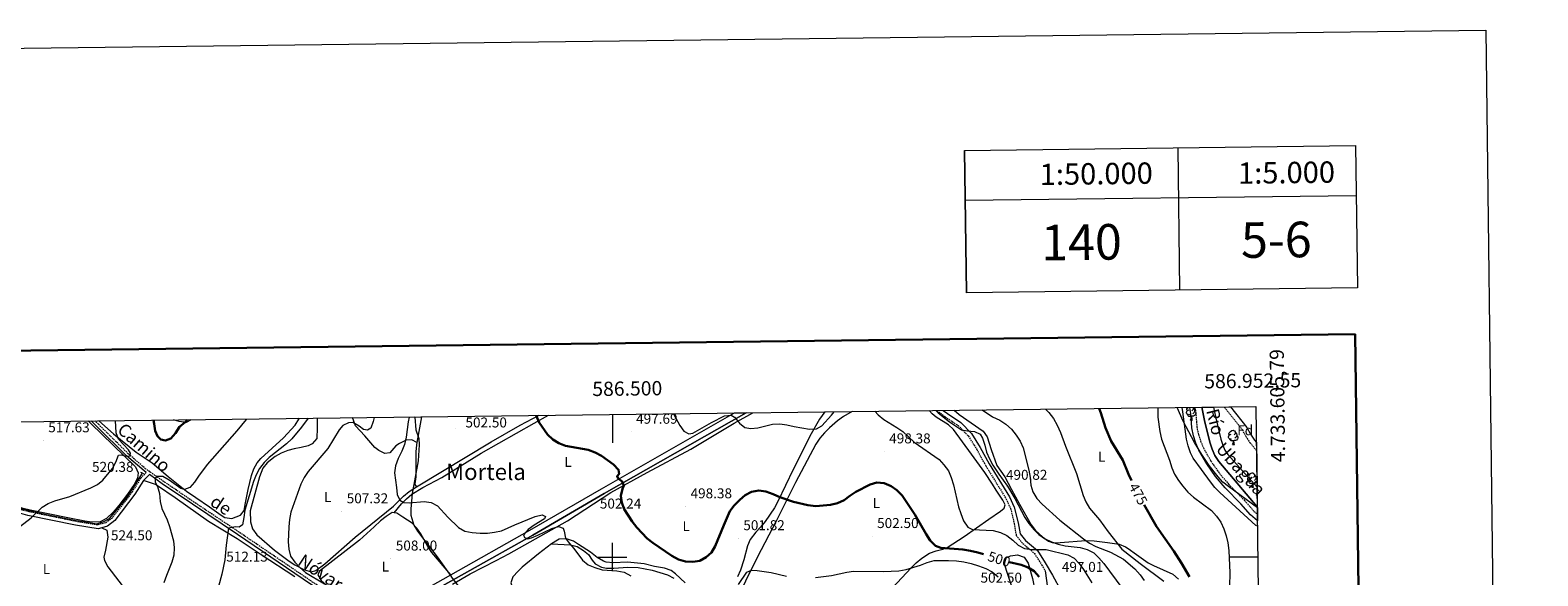
# Model space of a CAD drawing. Units: metres. Extents: x 582659 to 587151, y 4730846 to 4733870.
# Drawn here: x 586090 to 587151, y 4733487 to 4733870 of the extents above; entities that cross this region are included whole.
import ezdxf
from ezdxf.enums import TextEntityAlignment as Align

# ---------------------------------------------------------------- set-up
doc = ezdxf.new("R2010")
doc.units = ezdxf.units.M
doc.header["$MEASUREMENT"] = 0
doc.linetypes.add('TRAZOS', pattern=[0.75, 0.5, -0.25])
doc.linetypes.add('TRAZOSX2', pattern=[1.5, 1, -0.5])
for name, color, linetype, lineweight in [('Carátula', 7, 'Continuous', 5), ('Level 1', 19, 'Continuous', 0), ('Level 11', 142, 'Continuous', 13), ('Level 12', 142, 'Continuous', 13), ('Level 13', 5, 'Continuous', 0), ('Level 21', 19, 'Continuous', 0), ('Level 35', 92, 'Continuous', 0), ('Level 36', 19, 'Continuous', 40), ('Level 37', 92, 'Continuous', 0), ('Level 4', 36, 'Continuous', 30), ('Level 41', 19, 'Continuous', 0), ('Level 43', 142, 'Continuous', 0), ('Level 44', 19, 'Continuous', 0), ('Level 45', 19, 'Continuous', 0), ('Level 5', 36, 'Continuous', 0), ('Level 51', 142, 'Continuous', 0), ('Level 54', 13, 'Continuous', 0), ('Level 61', 19, 'Continuous', 0), ('Level 63', 7, 'Continuous', 0), ('Level 7', 1, 'Continuous', 0)]:
    doc.layers.add(name, color=color, linetype=linetype, lineweight=lineweight)
doc.styles.add('Arial', font='ARIAL.TTF', dxfattribs={"height": 0.2})

# ---------------------------------------------------------------- blocks, each defined once
blk = doc.blocks.new('5PATER')
at = {"layer": 'Carátula', "linetype": 'Continuous', "lineweight": 5}
h = blk.add_hatch(color=250, dxfattribs=at)
edge = h.paths.add_edge_path()
edge.add_ellipse((0, 0), major_axis=(-1.33, -1.34), ratio=0.999422, start_angle=0, end_angle=360)

msp = doc.modelspace()

# ---------------------------------------------------------------- linework, layer by layer
at = {"layer": 'Level 1', "color": 19, "linetype": 'Continuous', "lineweight": 0, "ltscale": 0.5}
msp.add_polyline3d([(586361.2, 4733598.5, 504.6), (586361.1, 4733598.2, 504.6), (586361.6, 4733589.3, 504.1), (586363.7, 4733583.4, 504.1), (586364.1, 4733578.9, 504), (586363.3, 4733567.6, 504.4), (586359.1, 4733544.7, 505.4), (586358.1, 4733534, 505.5), (586358.3, 4733529.5, 506), (586360.3, 4733522.3, 506.7), (586362.9, 4733518.2, 506.9), (586368, 4733511.5, 507), (586376.6, 4733500.1, 507.6), (586386.5, 4733486.3, 508.7), (586386.5, 4733486.2, 508.7), (586390.5, 4733481, 509.2), (586391.7, 4733479.5, 509.4), (586414.8, 4733450.8, 509.9), (586443.9, 4733411.9, 512.1), (586449.7, 4733409.1, 511.9), (586449.9, 4733409, 511.9)], dxfattribs=at)
at = {"layer": 'Level 11', "color": 142, "linetype": 'Continuous', "lineweight": 13}
for points in [[(586914.5, 4733605.3, 464.8), (586916.3, 4733595.9, 464.1), (586920, 4733580.7, 463.9), (586921.6, 4733575.8, 463.9), (586923.6, 4733571.3, 463.9), (586926.3, 4733567.2, 463.9), (586953.4, 4733535.4, 463.9)], [(586922.7, 4733605.4, 464.7), (586924.2, 4733597.7, 464.1), (586927.8, 4733582.9, 463.9), (586929.1, 4733578.7, 463.9), (586930.7, 4733575.2, 463.9), (586932.8, 4733572, 463.9), (586953.3, 4733549.1, 463.9)]]:
    msp.add_polyline3d(points, dxfattribs=at)
at = {"layer": 'Level 12', "color": 142, "linetype": 'Continuous', "lineweight": 0}
for points in [[(586953.6, 4733525.4, 465.5), (586948.7, 4733529.6, 465.5), (586941.9, 4733537.4, 465.5), (586930.8, 4733548.7, 465.5), (586924.1, 4733556.6, 465.5), (586917.9, 4733565.5, 465.5), (586912.4, 4733575.1, 465.5), (586910.3, 4733580.1, 465.5), (586908.6, 4733585.2, 465.5), (586907.5, 4733590.9, 465.5), (586906.8, 4733601, 465.5), (586906, 4733605.2, 465.5)], [(586934.6, 4733605.6, 465.5), (586946.1, 4733591.1, 465.5), (586948.7, 4733586.4, 465.5), (586951.4, 4733582.2, 465.5), (586952.9, 4733580.4, 465.5)]]:
    msp.add_polyline3d(points, dxfattribs=at)
at = {"layer": 'Level 13', "color": 5, "linetype": 'Continuous', "lineweight": 0, "ltscale": 0.5}
msp.add_polyline3d([(585927.9, 4733593.1, 511.3), (585965.5, 4733579.8, 515), (585996.4, 4733567.5, 515.1), (586025.8, 4733556.8, 516.4), (586051.1, 4733546.7, 517.7), (586068.9, 4733539.2, 518.7), (586077.2, 4733536, 519.1), (586086.2, 4733533.3, 519.5), (586103.2, 4733529.7, 520.6), (586122.8, 4733525.7, 521.9), (586137.4, 4733523.4, 522.6), (586141.8, 4733524.8, 522.6), (586146.3, 4733527.2, 522.2), (586158.5, 4733541.6, 520.2), (586169.4, 4733559, 520.3)], dxfattribs=at)
at = {"layer": 'Level 21', "color": 19, "linetype": 'Continuous', "lineweight": 0}
for points in [[(586172.1, 4733559.4, 520.4), (586170.6, 4733560.5, 520.4), (586158.2, 4733571.2, 520.4), (586137.2, 4733592, 519.1), (586133.4, 4733595.7, 518.9)], [(586732.6, 4733603.1, 489.4), (586735.7, 4733600.8, 489.4), (586744.9, 4733594.5, 490.1), (586752.4, 4733586.8, 490.8), (586758.6, 4733577, 490.8), (586764.9, 4733565.5, 490.1), (586779.2, 4733542.4, 490.1), (586782.5, 4733535, 490.8), (586785.2, 4733524, 491.5), (586786.6, 4733516.4, 492.9), (586790.5, 4733511.6, 492.9), (586798.9, 4733504.5, 495.6), (586804.2, 4733496, 497.7), (586809.4, 4733487.2, 497.7), (586815.4, 4733476.4, 498.4)], [(586170.2, 4733553.8, 521.1), (586164.2, 4733544.1, 521.1), (586150, 4733525.6, 522.5), (586144.8, 4733521.6, 522.5), (586140.8, 4733520.6, 522.9)], [(586331.4, 4733453.5, 512.2), (586325.9, 4733455.9, 512.2), (586312.5, 4733464.6, 511.5), (586288.4, 4733480.5, 510.8), (586236.3, 4733515.9, 514.2), (586204.6, 4733537.1, 517.7), (586183.4, 4733551.5, 519.7), (586174.3, 4733557.9, 520.4), (586170.2, 4733553.8, 521.1)], [(586140.8, 4733520.6, 522.9), (586138.2, 4733519.9, 523.2), (586122.3, 4733522.4, 521.8), (586088.9, 4733529.3, 519.7), (586075.7, 4733532.9, 519.1)], [(586804.3, 4733490.4, 498.6), (586806.5, 4733473.1, 498.6), (586807.1, 4733460.4, 497.9), (586807.3, 4733444.6, 499.2)]]:
    msp.add_polyline3d(points, dxfattribs=at)
at = {"layer": 'Level 21', "color": 19, "linetype": 'TRAZOSX2', "lineweight": 0}
for points in [[(586333, 4733454.8, 512.2), (586326.8, 4733457.6, 512.2), (586313.5, 4733466.2, 511.5), (586289.5, 4733482.1, 510.8), (586237.4, 4733517.5, 514.2), (586205.7, 4733538.6, 517.7), (586184.4, 4733553.1, 519.7), (586171.7, 4733562, 520.4), (586159.5, 4733572.6, 520.4), (586138.5, 4733593.3, 519.1), (586136.1, 4733595.7, 519)], [(586728.1, 4733603, 489.4), (586734, 4733598.5, 489.4), (586743.1, 4733592.4, 490.1), (586750.2, 4733585.1, 490.8), (586756.2, 4733575.6, 490.8), (586762.5, 4733564.1, 490.1), (586776.7, 4733541.1, 490.1), (586779.9, 4733534.1, 490.8), (586782.5, 4733523.4, 491.5), (586783.9, 4733515.2, 492.9), (586788.5, 4733509.6, 492.9), (586796.7, 4733502.6, 495.6), (586801.8, 4733494.5, 497.7), (586804.3, 4733490.4, 498.6)], [(586172.1, 4733559.4, 520.4), (586168.2, 4733555.5, 521.1), (586162.1, 4733545.6, 521.1), (586148.1, 4733527.4, 522.5), (586143.6, 4733524, 522.5), (586138, 4733522.6, 523.2), (586122.8, 4733525, 521.8), (586089.5, 4733531.8, 519.7), (586075.7, 4733535.6, 519), (586056.2, 4733543.1, 517.7), (586027.1, 4733554.4, 516.3), (585993, 4733567.1, 515.6), (585973.8, 4733573.7, 514.9)]]:
    msp.add_polyline3d(points, dxfattribs=at)
at = {"layer": 'Level 21', "color": 19, "linetype": 'Continuous', "lineweight": 13}
for points in [[(586252, 4733289.6, 520.2), (586267, 4733323.3, 519.7), (586277.2, 4733346.1, 518.6), (586294.1, 4733383.6, 515.6), (586310.3, 4733419, 513.7), (586314.9, 4733427.3, 513.3), (586317.7, 4733431.5, 513.1), (586322.1, 4733437.5, 512.8), (586328.5, 4733445.1, 512.4), (586333, 4733449.7, 512.1), (586340.7, 4733456.1, 512.2), (586355.4, 4733465.6, 510.9), (586443.9, 4733515.4, 504.9), (586494.2, 4733544.6, 501.8), (586593.9, 4733601.4, 494.8)], [(586386.4, 4733487.6, 508.7), (586441.9, 4733518.9, 504.9), (586492.2, 4733548, 501.8), (586585.8, 4733601.3, 495.2)], [(586334.1, 4733455.7, 512.1), (586338.3, 4733459.3, 512.2), (586353.4, 4733469, 510.9), (586386.4, 4733487.6, 508.7)]]:
    msp.add_polyline3d(points, dxfattribs=at)
at = {"layer": 'Level 21', "color": 1, "linetype": 'TRAZOS', "lineweight": 0}
msp.add_polyline3d([(586168.1, 4733559.7, 520.3), (586170.2, 4733558.6, 520.3)], dxfattribs=at)
at = {"layer": 'Level 35', "color": 92, "linetype": 'Continuous', "lineweight": 0, "ltscale": 0.5}
msp.add_polyline3d([(586953.5, 4733534.6, 484.2), (586933.2, 4733549.5, 484.2), (586929.3, 4733552.7, 484.2), (586925.9, 4733556.3, 484.2), (586919.7, 4733564.3, 484.2), (586914.4, 4733572.1, 484.2), (586909.2, 4733580.6, 484.2), (586901.2, 4733595.6, 484.2), (586897.1, 4733605.1, 484.2)], dxfattribs=at)
at = {"layer": 'Level 36', "color": 92, "linetype": 'Continuous', "lineweight": 0}
for points in [[(586953.6, 4733521.7, 468.3), (586952.4, 4733522.2, 468.8), (586927.2, 4733545.3, 468.8), (586923.7, 4733548.9, 468.8), (586920.5, 4733552.8, 468.8), (586914.1, 4733561.5, 468.8), (586908.3, 4733569.6, 469.4), (586906.4, 4733573.3, 469.5), (586904.8, 4733578.1, 469.3), (586903.7, 4733582.9, 469), (586901.1, 4733602, 468.8), (586900.5, 4733605.1, 468.8)], [(586905.2, 4733603.2, 0), (586904.7, 4733603, 0), (586904.2, 4733603, 0), (586903.9, 4733603.4, 0), (586903.9, 4733603.8, 0), (586904, 4733604.3, 0), (586904.5, 4733604.9, 0), (586904.8, 4733605.2, 0)], [(586908.3, 4733605.2, 0), (586908.4, 4733604.6, 0), (586908.3, 4733603.8, 0), (586907.9, 4733603.2, 0), (586907.5, 4733602.8, 0)], [(586908.4, 4733604.6, 0), (586908.9, 4733604.3, 0), (586909.2, 4733603.7, 0), (586909.4, 4733603.3, 0), (586909.4, 4733602.8, 0), (586909.4, 4733602.3, 0), (586909, 4733601.6, 0), (586908.6, 4733601.2, 0), (586908.1, 4733600.7, 0)], [(586131.2, 4733595.7, 518.1), (586133.1, 4733593.8, 518.2), (586164.5, 4733563.3, 520.7), (586166.5, 4733559.1, 520.7), (586166, 4733555.4, 520.7), (586163.6, 4733551.1, 521.1), (586158.9, 4733544.3, 521.5), (586152.8, 4733536.3, 521.4), (586148.8, 4733531.6, 521.8), (586144.2, 4733527.1, 522.1), (586139.8, 4733524.7, 522.1), (586133.9, 4733524.6, 522.1), (586128.9, 4733525.2, 522.1), (586117, 4733527.5, 521.9), (586090.4, 4733532.9, 520), (586085.5, 4733534.1, 519.7), (586076, 4733537.1, 518.9), (586068.9, 4733540.1, 518.3), (586051.4, 4733548.1, 517.3), (585993.3, 4733571.3, 515.9), (585978.8, 4733576, 515.9), (585974.3, 4733578.1, 515.6), (585968.4, 4733582.4, 514.5)], [(586138.7, 4733595.8, 519), (586149.1, 4733586.6, 519.6), (586165.1, 4733573.7, 522), (586173.5, 4733568.1, 522.8), (586176.2, 4733566.2, 522.7), (586187.5, 4733556.5, 520.8), (586200.4, 4733546.4, 518.9), (586206.9, 4733541.9, 518.2), (586216.7, 4733535.2, 517.9), (586224.8, 4733529.5, 516.7), (586227.4, 4733527.7, 516.5), (586232.4, 4733527.2, 516.5), (586238.3, 4733529.4, 516.5), (586240.9, 4733532.6, 516.5), (586242, 4733538, 517.2), (586243.9, 4733547.5, 516.5), (586246.2, 4733557.2, 517), (586247.7, 4733561.9, 517.2), (586250.1, 4733566.3, 517.2), (586252.7, 4733569.3, 517.2), (586268.7, 4733583.8, 516.3), (586276.8, 4733592.6, 515.8), (586279.5, 4733596.8, 516), (586279.8, 4733597.5, 516)], [(586203.4, 4733596.6, 524), (586203.3, 4733596.2, 524.1), (586200.2, 4733594.5, 524.8), (586195.2, 4733595.2, 524.8), (586192, 4733596.2, 524.8), (586191.3, 4733596.4, 524.8)], [(586292.4, 4733597.6, 512.4), (586292.2, 4733597.4, 512.4), (586292.3, 4733590.9, 512.4), (586292.1, 4733583.3, 511.7), (586288.9, 4733579.5, 511.6), (586285.9, 4733578.2, 511.7), (586281, 4733576.9, 511.9), (586276.1, 4733576.1, 512.1), (586271.6, 4733575, 512.4), (586267, 4733573, 512.9), (586262.7, 4733570.6, 513.6), (586257.1, 4733566.3, 514.2), (586254, 4733562.5, 514.5), (586251.8, 4733556.3, 514.2), (586245.1, 4733532.5, 513.1), (586245.5, 4733524.7, 513.1), (586246.8, 4733519.9, 513.1), (586249.9, 4733515.5, 512.9), (586262.2, 4733504.8, 511.6), (586272.6, 4733497.2, 510.5), (586276.7, 4733494.6, 510), (586283.5, 4733490.9, 509.6), (586288.3, 4733489.5, 509.6), (586291.4, 4733490.6, 509.6), (586297.8, 4733495.2, 508.9), (586319, 4733513.9, 507.6), (586345.9, 4733535.8, 506.2), (586353.1, 4733542.9, 506.1), (586356.9, 4733546.1, 505.8), (586362.1, 4733549.3, 504.8)], [(586362.5, 4733580.4, 504.1), (586358.8, 4733582.4, 504.1), (586354.9, 4733582.1, 504.8), (586350.3, 4733579.9, 504.8), (586347.6, 4733578.1, 504.8), (586343.4, 4733573.2, 505.5), (586340, 4733572.7, 505.5), (586335.6, 4733574.9, 506.3), (586332.9, 4733577.1, 506.9), (586325.8, 4733585.2, 507.6), (586319.3, 4733592.2, 509.6), (586317.1, 4733598, 510.2)], [(586346.4, 4733531.1, 505.9), (586351.7, 4733537.3, 505.9), (586355.2, 4733540.9, 505.8), (586359, 4733544.1, 505.5), (586366.7, 4733548.9, 505.1), (586380, 4733555.8, 504.6), (586407.6, 4733572.9, 502.9), (586444.9, 4733594.1, 500.8), (586455.1, 4733599.7, 500)], [(586362.1, 4733549.3, 504.8), (586414.7, 4733580.9, 502.4), (586435, 4733592.6, 501.4), (586448.4, 4733599.6, 500.5)], [(586365.7, 4733598.5, 504.1), (586362.5, 4733580.4, 504.1)], [(586387.5, 4733481, 509.1), (586399.8, 4733488.2, 508.7), (586418.2, 4733497.5, 508.3), (586427.1, 4733502.3, 507.8), (586468.3, 4733525.5, 503.6), (586498.8, 4733545.4, 500.9), (586524.3, 4733559.5, 498.4), (586555.1, 4733575.8, 496.1), (586585.5, 4733594, 494.8), (586598.6, 4733601.4, 494.5)], [(586668.5, 4733602.3, 496.4), (586662.4, 4733598.7, 496.7), (586658.2, 4733595.8, 496.9), (586652.6, 4733590.9, 497.1), (586649, 4733587.3, 497.3), (586645.8, 4733583.5, 497.4), (586643, 4733579.4, 497.6), (586628.8, 4733552.4, 499), (586615.3, 4733525.8, 502.1), (586601.8, 4733499.7, 504), (586568.6, 4733432.6, 507.9), (586563.6, 4733424, 508.4), (586553.6, 4733409.4, 509.3), (586552.2, 4733406.3, 509.3)], [(586649.4, 4733602, 493.9), (586645.5, 4733596.8, 494.6), (586639.7, 4733586.5, 495.5), (586627.1, 4733561.6, 497.5), (586616.3, 4733539, 499.5), (586613.9, 4733534.7, 500.1), (586607.4, 4733524.9, 501.6), (586604.2, 4733521, 501.8), (586600.7, 4733517.4, 502), (586596.8, 4733512.4, 502.3), (586594.9, 4733507.8, 502.5), (586592.4, 4733498.1, 502.9), (586590, 4733490.7, 502.8), (586587.9, 4733486.2, 502.4)], [(586697, 4733478.3, 507.3), (586710.1, 4733492.5, 503.8), (586713.6, 4733495.9, 503.2), (586717.5, 4733499.1, 502.6), (586723, 4733502.7, 501.8), (586727.6, 4733504.4, 500.8), (586732.4, 4733505.5, 499.7), (586735.3, 4733506.7, 499), (586747.4, 4733514.5, 496.9), (586764.7, 4733526.7, 492.1), (586772.8, 4733532.3, 490.9), (586775.4, 4733534.4, 490.8), (586776.2, 4733536.6, 490.8), (586774.5, 4733540, 490.8), (586769.9, 4733547, 490.8), (586767.3, 4733551.2, 491.2), (586761.8, 4733559.5, 492.8), (586752.5, 4733572.2, 493.5), (586739.8, 4733589.6, 493.5), (586736.2, 4733593, 493.3), (586727.6, 4733598.4, 493), (586724.7, 4733600.7, 492.8), (586722.6, 4733602.9, 492.7)], [(586740.2, 4733603.2, 487.1), (586743.8, 4733600.3, 487.3), (586760.7, 4733588.5, 487.4), (586763.5, 4733584.4, 487.5), (586766.2, 4733575.6, 488.1), (586770.2, 4733564.4, 488.8), (586775.9, 4733556.3, 488.1), (586780.6, 4733547.5, 487.9), (586786.2, 4733537.2, 488.1), (586794.4, 4733522.6, 489.4), (586797.4, 4733518.7, 489.4), (586802.4, 4733514.2, 489.4), (586806.6, 4733511.1, 489.4), (586810, 4733510.1, 489.4), (586814.9, 4733510.2, 488.8), (586832.8, 4733511.6, 484.9), (586838.8, 4733511.5, 483.7), (586848, 4733510.3, 481.9), (586856.2, 4733509, 479.8), (586860.8, 4733507.1, 479.2), (586862.7, 4733505.9, 479.1), (586868.6, 4733501.8, 479.1), (586876.8, 4733496, 478.6), (586880.5, 4733494, 478.4), (586887.3, 4733490.9, 478.4), (586894.1, 4733487.9, 477.8), (586898, 4733484.5, 477.3)], [(586905.8, 4733600.2, 0), (586905.4, 4733600, 0), (586904.8, 4733600.1, 0), (586904.3, 4733600.3, 0), (586903.9, 4733600.7, 0), (586903.7, 4733601.3, 0), (586903.7, 4733601.7, 0), (586903.8, 4733602.3, 0), (586904.2, 4733603, 0)], [(586907.1, 4733598.9, 0), (586906.2, 4733598.8, 0), (586905.4, 4733598.8, 0), (586904.9, 4733599.2, 0), (586904.6, 4733599.7, 0), (586904.6, 4733600, 0)], [(586906.5, 4733596.2, 0), (586907, 4733597.3, 0), (586907.1, 4733598.9, 0), (586907.2, 4733598.9, 0), (586907.2, 4733598.3, 0), (586907.3, 4733597.6, 0), (586907.3, 4733597, 0), (586907.5, 4733596.6, 0), (586907.7, 4733596.2, 0)], [(586906.5, 4733596.2, 0), (586907.7, 4733596.2, 0)], [(586909.4, 4733602.3, 0), (586909.8, 4733602.1, 0), (586910.2, 4733601.5, 0), (586910.1, 4733600.7, 0), (586909.9, 4733600.1, 0), (586909.3, 4733599.4, 0), (586908.5, 4733598.9, 0), (586907.6, 4733599, 0), (586907.2, 4733598.9, 0)], [(586935.4, 4733583, 0), (586935, 4733582.9, 0), (586934.4, 4733582.9, 0), (586933.9, 4733583.1, 0), (586933.5, 4733583.6, 0), (586933.3, 4733584.1, 0), (586933.3, 4733584.6, 0), (586933.4, 4733585.1, 0), (586933.8, 4733585.8, 0)], [(586934.8, 4733586.1, 0), (586934.3, 4733585.8, 0), (586933.8, 4733585.9, 0), (586933.5, 4733586.3, 0), (586933.5, 4733586.7, 0), (586933.6, 4733587.2, 0), (586934.1, 4733587.8, 0), (586934.7, 4733588.3, 0), (586935.6, 4733588.9, 0), (586936.4, 4733589.1, 0), (586936.8, 4733589, 0), (586937.3, 4733588.7, 0), (586937.9, 4733588.1, 0), (586938, 4733587.5, 0), (586937.9, 4733586.6, 0), (586937.5, 4733586.1, 0), (586937.1, 4733585.7, 0)], [(586939, 4733585.2, 0), (586939.4, 4733585, 0), (586939.8, 4733584.3, 0), (586939.7, 4733583.6, 0), (586939.5, 4733583, 0), (586938.9, 4733582.2, 0), (586938.1, 4733581.8, 0), (586937.2, 4733581.9, 0), (586936.8, 4733581.7, 0)], [(586938, 4733587.5, 0), (586938.5, 4733587.2, 0), (586938.8, 4733586.5, 0), (586939, 4733586.2, 0), (586939, 4733585.6, 0), (586939, 4733585.2, 0), (586938.6, 4733584.5, 0), (586938.2, 4733584, 0), (586937.7, 4733583.6, 0)], [(586362.5, 4733580.4, 504.1), (586362.2, 4733578.8, 504.1), (586361.7, 4733573.9, 504.3), (586361.8, 4733556.3, 504.8), (586361, 4733551.4, 504.8), (586361, 4733551, 504.8), (586362.1, 4733549.3, 504.8)], [(586936.7, 4733581.7, 0), (586935.8, 4733581.6, 0), (586934.9, 4733581.6, 0), (586934.5, 4733582.1, 0), (586934.2, 4733582.5, 0), (586934.2, 4733582.9, 0)], [(586936.1, 4733579, 0), (586936.6, 4733580.2, 0), (586936.7, 4733581.7, 0), (586936.8, 4733581.7, 0), (586936.8, 4733581.1, 0), (586936.9, 4733580.5, 0), (586936.9, 4733579.8, 0), (586937, 4733579.4, 0), (586937.3, 4733579, 0)], [(586936.1, 4733579, 0), (586937.3, 4733579, 0)], [(586276.6, 4733486.2, 510.2), (586253, 4733501.5, 511.9), (586236, 4733512.9, 514.7), (586215.9, 4733525.1, 516.7), (586192.4, 4733541.5, 519.5), (586180.1, 4733550, 520), (586178.6, 4733551, 520.1), (586170.2, 4733553.8, 521.1)], [(586948.9, 4733553.1, 0), (586948.5, 4733553, 0), (586947.9, 4733553, 0), (586947.4, 4733553.2, 0), (586947, 4733553.6, 0), (586946.8, 4733554.2, 0), (586946.8, 4733554.7, 0), (586946.8, 4733555.2, 0), (586947.3, 4733555.9, 0)], [(586948.3, 4733556.2, 0), (586947.8, 4733555.9, 0), (586947.3, 4733556, 0), (586947, 4733556.4, 0), (586946.9, 4733556.8, 0), (586947.1, 4733557.3, 0), (586947.6, 4733557.9, 0), (586948.2, 4733558.4, 0), (586949.1, 4733559, 0), (586949.9, 4733559.2, 0), (586950.3, 4733559.1, 0), (586950.8, 4733558.8, 0), (586951.4, 4733558.2, 0), (586951.5, 4733557.6, 0), (586951.4, 4733556.7, 0), (586951, 4733556.2, 0), (586950.6, 4733555.8, 0)], [(586950.2, 4733551.8, 0), (586949.3, 4733551.7, 0), (586948.4, 4733551.7, 0), (586948, 4733552.2, 0), (586947.7, 4733552.6, 0), (586947.7, 4733553, 0)], [(586949.6, 4733549.1, 0), (586950.1, 4733550.3, 0), (586950.2, 4733551.8, 0), (586950.3, 4733551.8, 0), (586950.3, 4733551.2, 0), (586950.4, 4733550.5, 0), (586950.4, 4733549.9, 0), (586950.5, 4733549.5, 0), (586950.8, 4733549.1, 0)], [(586953.2, 4733554, 0), (586953.2, 4733553.7, 0), (586952.9, 4733553.1, 0), (586952.4, 4733552.3, 0), (586951.6, 4733551.8, 0), (586950.7, 4733551.9, 0), (586950.3, 4733551.8, 0)], [(586951.5, 4733557.6, 0), (586952, 4733557.3, 0), (586952.3, 4733556.6, 0), (586952.5, 4733556.3, 0), (586952.5, 4733555.7, 0), (586952.5, 4733555.3, 0), (586952.1, 4733554.6, 0), (586951.7, 4733554.1, 0), (586951.2, 4733553.7, 0)], [(586952.5, 4733555.3, 0), (586952.9, 4733555, 0), (586953.2, 4733554.5, 0)], [(586949.6, 4733549.1, 0), (586950.8, 4733549.1, 0)], [(586953.3, 4733544, 0), (586953.3, 4733544.2, 0), (586953.3, 4733544.6, 0), (586953.3, 4733545.1, 0)], [(586346.4, 4733531.1, 505.9), (586345, 4733531.2, 505.9), (586340.8, 4733528.5, 505.9), (586336.8, 4733525.4, 505.9), (586332.3, 4733521.2, 506.1), (586322, 4733511.9, 507.3), (586294, 4733490, 508.7), (586292.9, 4733487.4, 509.4), (586295.2, 4733483.5, 509.4), (586302.3, 4733477.3, 510.1), (586314, 4733468, 510.6), (586320.5, 4733463.3, 511.3), (586324.7, 4733460.6, 511.9), (586334.1, 4733455.7, 512.1)], [(586386.4, 4733487.6, 508.7), (586373, 4733503.2, 507.3), (586370.1, 4733507.3, 507.1), (586365.2, 4733516.2, 506.9), (586362.4, 4733520.4, 506.8), (586359.1, 4733523.7, 506.6), (586352.6, 4733528.1, 505.9), (586348.3, 4733530.9, 505.9), (586346.4, 4733531.1, 505.9)], [(586140.8, 4733520.6, 522.9), (586144.5, 4733518.9, 523.6), (586145.1, 4733514, 523.6), (586143.5, 4733504.9, 524.3), (586142.3, 4733499.8, 524.3), (586142.7, 4733497.5, 524.3), (586145.1, 4733493.2, 524.1), (586160.5, 4733473, 522.5), (586165.7, 4733465.9, 522.2)], [(586457.2, 4733509.4, 505.6), (586447.9, 4733502.3, 506.8), (586436.5, 4733492.9, 507.5), (586433.6, 4733490, 507.8), (586429.9, 4733486, 508.6), (586428.4, 4733481.8, 509.1), (586430.1, 4733477.5, 509.1), (586434.1, 4733472, 509.1), (586441, 4733464.9, 509.1), (586443.2, 4733462, 509.1), (586443.3, 4733460, 509.5)], [(586551, 4733481.9, 500.8), (586544.4, 4733488.2, 501.3), (586541.2, 4733490.6, 501.6), (586536.5, 4733492.1, 501.6), (586529.6, 4733493.3, 501.6), (586522.3, 4733495.2, 502.3), (586510.5, 4733496.3, 502.3), (586500.4, 4733495.9, 502.6), (586495.5, 4733496.4, 502.9), (586493.6, 4733497, 503), (586489.2, 4733499.6, 503.3), (586484.5, 4733503.4, 503.6), (586476.2, 4733508.9, 503.4), (586472.6, 4733511.2, 503.6), (586467.7, 4733512.9, 504.2), (586462.6, 4733512.5, 504.9), (586461.3, 4733511.9, 505), (586457.2, 4733509.4, 505.6)], [(586457.2, 4733509.4, 505.6), (586470.4, 4733508.6, 504.9), (586475.1, 4733507.3, 504.8), (586479.5, 4733504.7, 504.8), (586483.1, 4733501.9, 504.9), (586485.7, 4733497.7, 505.4), (586487.7, 4733495.2, 505.6), (586492.2, 4733493, 505.2), (586495.9, 4733492.2, 504.9), (586500.9, 4733492.1, 504.8), (586510.9, 4733492.8, 504.5), (586518.1, 4733492.6, 504.2), (586527.9, 4733490.7, 503.7), (586538.7, 4733487.5, 503.6), (586543.1, 4733485.2, 503.6)], [(586773.7, 4733453, 507.6), (586776.8, 4733460.1, 504.1), (586778.5, 4733464.6, 503.3), (586780.6, 4733471.4, 503.4), (586781.2, 4733476.4, 503), (586780.6, 4733480.1, 502.7), (586777.4, 4733489.9, 502.1), (586775.7, 4733495.3, 500.7), (586776.8, 4733499.5, 498.6), (586779.9, 4733500.9, 498.6), (586784.9, 4733501.5, 498.6), (586789.4, 4733499.9, 498.6), (586792.4, 4733495.8, 499.1), (586795.3, 4733484.9, 500.4), (586797, 4733476.4, 500.9), (586799.6, 4733461.1, 501.4), (586802, 4733450.2, 501.5), (586801.2, 4733445.6, 501.8), (586800, 4733444.2, 502.1), (586796.9, 4733441.7, 502.7)]]:
    msp.add_polyline3d(points, dxfattribs=at)
at = {"layer": 'Level 4', "color": 36, "linetype": 'Continuous', "lineweight": 30}
for points in [[(586200.9, 4733596.5, 525), (586199.4, 4733594.8, 525), (586195.5, 4733591.5, 525), (586192.7, 4733587.1, 525), (586189.4, 4733583.4, 525), (586185.7, 4733582, 525), (586182.4, 4733582.7, 525), (586180, 4733584.9, 525), (586178.5, 4733588.8, 525), (586177.6, 4733593.7, 525), (586177.2, 4733596.2, 525)], [(586446.3, 4733599.5, 500), (586448.4, 4733594.5, 500), (586454.2, 4733586.2, 500), (586458, 4733582.7, 500), (586462.2, 4733580.1, 500), (586467, 4733578.2, 500), (586482.8, 4733575.3, 500), (586487.9, 4733573.5, 500), (586492.3, 4733571.1, 500), (586500.7, 4733565, 500), (586504.3, 4733561.3, 500), (586504.7, 4733558.5, 500), (586503.2, 4733556.8, 500), (586504, 4733555.1, 500), (586506.9, 4733553.1, 500), (586508, 4733550.2, 500), (586507, 4733548, 500), (586505.8, 4733543, 500), (586506.5, 4733538.4, 500), (586508.3, 4733533.7, 500), (586513.8, 4733524.9, 500), (586517.1, 4733520.7, 500), (586524.4, 4733513.1, 500), (586528.4, 4733510, 500), (586537.3, 4733503.8, 500), (586541.8, 4733500.8, 500), (586546.5, 4733498.2, 500), (586551.3, 4733496.9, 500), (586556.5, 4733496.7, 500), (586561.4, 4733497.4, 500), (586565.9, 4733499.8, 500), (586569.7, 4733503.3, 500), (586572.2, 4733507.6, 500), (586578.2, 4733522.5, 500), (586582.5, 4733532.2, 500), (586585.6, 4733536.2, 500), (586589.5, 4733540.2, 500), (586593.4, 4733543.4, 500), (586597.8, 4733545.8, 500), (586602.9, 4733546.7, 500), (586607.9, 4733546.1, 500), (586612.9, 4733544.3, 500), (586617.6, 4733542.1, 500), (586627.4, 4733538.7, 500), (586637.3, 4733536.4, 500), (586643, 4733535.8, 500), (586653.3, 4733536.7, 500), (586658.3, 4733537.9, 500), (586662.9, 4733539.9, 500), (586667, 4733543.1, 500), (586671.2, 4733545.9, 500), (586681.1, 4733550.9, 500), (586686, 4733552.3, 500), (586691, 4733551.9, 500), (586695.9, 4733549.8, 500), (586699.9, 4733546.9, 500), (586703.6, 4733543.3, 500), (586712.7, 4733530, 500), (586720.5, 4733516.1, 500), (586723.5, 4733511.6, 500), (586727.1, 4733507.8, 500), (586731, 4733506.4, 500), (586746.4, 4733505.3, 500), (586751.8, 4733504.4, 500), (586757, 4733503.2, 500), (586760.8, 4733502, 500)], [(586842.2, 4733604.4, 475), (586843.4, 4733601.3, 475), (586846.8, 4733590.9, 475), (586850.6, 4733581.4, 475), (586858.8, 4733568.1, 475), (586862.8, 4733558.2, 475), (586864.9, 4733553.7, 475)], [(586874, 4733536.7, 475), (586882.5, 4733521.4, 475), (586894.7, 4733504.1, 475), (586900.2, 4733495.6, 475), (586905.7, 4733486.2, 475)], [(586779.2, 4733496.5, 500), (586787.3, 4733494.6, 500), (586792.3, 4733492.6, 500), (586796.5, 4733490, 500), (586800, 4733486.1, 500)]]:
    msp.add_polyline3d(points, dxfattribs=at)
at = {"layer": 'Level 5', "color": 36, "linetype": 'Continuous', "lineweight": 0}
for points in [[(586883.4, 4733604.9, 470), (586883.6, 4733598.2, 470), (586884.8, 4733588.2, 470), (586886, 4733582.9, 470), (586891.7, 4733568.1, 470), (586893.3, 4733562.8, 470), (586895.3, 4733558.2, 470), (586898, 4733553.8, 470), (586901, 4733549.8, 470), (586904.6, 4733545.7, 470), (586908.6, 4733542, 470), (586921.3, 4733532.6, 470), (586924.7, 4733528.8, 470), (586927.8, 4733524.4, 470), (586930, 4733519.9, 470), (586931.6, 4733514.8, 470), (586932.7, 4733509.9, 470), (586933.4, 4733504.6, 470), (586934.2, 4733488.8, 470), (586933.3, 4733451.4, 470)], [(586141.7, 4733554.1, 520), (586148.5, 4733562.3, 520), (586150.8, 4733566.8, 520), (586152.6, 4733571.5, 520), (586154.7, 4733571.9, 520), (586157.5, 4733570.8, 520), (586160.9, 4733571.2, 520), (586161.1, 4733573, 520), (586159.6, 4733575.4, 520), (586152.5, 4733582.9, 520), (586150.9, 4733587.3, 520), (586150.5, 4733595.9, 520)], [(586242.7, 4733597, 520), (586242.5, 4733596.7, 520), (586235.8, 4733588.6, 520), (586215, 4733565.1, 520), (586208.8, 4733556.8, 520), (586206, 4733552.6, 520), (586202.7, 4733548.9, 520), (586199.1, 4733547.4, 520), (586196.4, 4733548.1, 520), (586188.2, 4733554, 520), (586183.8, 4733556.5, 520), (586180, 4733556.7, 520), (586178.4, 4733555.1, 520), (586178.3, 4733552.7, 520), (586180.1, 4733549.5, 520), (586181.4, 4733544.6, 520), (586182, 4733539, 520), (586183, 4733534.1, 520), (586186.9, 4733526.1, 520), (586188.5, 4733521.4, 520), (586191.3, 4733511.4, 520), (586191.8, 4733506.4, 520), (586191.5, 4733501.4, 520), (586190.2, 4733496.4, 520), (586186.3, 4733487, 520), (586184.5, 4733481.8, 520)], [(586286.1, 4733597.6, 515), (586281.2, 4733591.2, 515), (586274.4, 4733583.1, 515), (586270.8, 4733579.6, 515), (586258.6, 4733570, 515), (586255.1, 4733566.5, 515), (586251.8, 4733562.2, 515), (586249.4, 4733557.8, 515), (586247.5, 4733553, 515), (586241.5, 4733533, 515), (586240.8, 4733527.8, 515), (586239.7, 4733522.7, 515), (586237.5, 4733521, 515), (586234.9, 4733521.2, 515), (586230, 4733520.2, 515), (586228.3, 4733508.3, 515), (586227.3, 4733498.1, 515), (586225.3, 4733488, 515), (586221.3, 4733473.1, 515)], [(586332.4, 4733598.1, 510), (586331.8, 4733595.2, 510), (586330.1, 4733590.5, 510), (586327.6, 4733589.1, 510), (586324.8, 4733589.6, 510), (586321.8, 4733592, 510), (586317.5, 4733594.6, 510), (586314.4, 4733594.4, 510), (586310.3, 4733592.5, 510), (586307.8, 4733589.3, 510), (586299.8, 4733576.2, 510), (586286.1, 4733560.1, 510), (586283.1, 4733555.8, 510), (586280.8, 4733551.3, 510), (586273.9, 4733531.6, 510), (586272.8, 4733526.4, 510), (586272.3, 4733521.3, 510), (586272, 4733510.8, 510), (586272.4, 4733505.5, 510), (586273.6, 4733500.7, 510), (586276.7, 4733496.3, 510), (586280.1, 4733492.6, 510), (586284.2, 4733489.2, 510), (586297.4, 4733481.1, 510)], [(586357, 4733598.4, 505), (586356.2, 4733595, 505), (586354.9, 4733584.2, 505), (586353.8, 4733579, 505), (586351.9, 4733574.3, 505), (586349.2, 4733569.2, 505), (586347.3, 4733564.2, 505), (586346.8, 4733559.2, 505), (586348.2, 4733548.9, 505), (586348.5, 4733543.9, 505), (586350.5, 4733539.9, 505), (586353.2, 4733538.4, 505), (586357, 4733538.1, 505), (586367.6, 4733539, 505), (586372.6, 4733538.3, 505), (586377, 4733535.9, 505), (586384.1, 4733528, 505), (586391.6, 4733520.7, 505), (586396.1, 4733518.3, 505), (586401.4, 4733517.2, 505), (586407, 4733516.8, 505), (586412, 4733516.9, 505), (586417, 4733517.4, 505), (586421.9, 4733518.5, 505), (586431.3, 4733522.7, 505), (586445.7, 4733528.4, 505), (586450.6, 4733529.6, 505), (586453, 4733528.4, 505), (586452.2, 4733526.9, 505), (586445, 4733522.4, 505), (586440.8, 4733519.3, 505), (586437.3, 4733515.7, 505), (586438.1, 4733513.8, 505), (586440.4, 4733512.8, 505), (586443, 4733513.5, 505), (586447.6, 4733515.4, 505), (586457.3, 4733520.1, 505), (586462.1, 4733521.4, 505), (586465.3, 4733520.3, 505), (586466, 4733518.2, 505), (586466.9, 4733513.2, 505), (586469.5, 4733509.7, 505), (586472.9, 4733506, 505), (586479, 4733497.7, 505), (586482.9, 4733494.6, 505), (586487.6, 4733492.6, 505), (586492.7, 4733491.1, 505), (586503.1, 4733490.4, 505), (586508.1, 4733489.3, 505), (586512.8, 4733486.8, 505)], [(586542.8, 4733600.7, 495), (586547.3, 4733592.5, 495), (586550.2, 4733588.4, 495), (586553.6, 4733586.6, 495), (586556.5, 4733587.1, 495), (586569.6, 4733594.6, 495), (586578.8, 4733599.3, 495), (586583.4, 4733599.7, 495), (586585.8, 4733598.2, 495), (586589.2, 4733594.2, 495), (586593.1, 4733591.1, 495), (586597.2, 4733590.3, 495), (586602.2, 4733590.9, 495), (586612.6, 4733593.4, 495), (586617.6, 4733593.7, 495), (586622.7, 4733593, 495), (586627.8, 4733591.8, 495), (586638.5, 4733589.8, 495), (586643.5, 4733590.2, 495), (586647.1, 4733592.3, 495), (586654, 4733599.7, 495), (586655.9, 4733602.1, 495)], [(586684.6, 4733602.5, 495), (586686.8, 4733599.9, 495), (586690.7, 4733596.7, 495), (586700, 4733591, 495), (586704.2, 4733588.2, 495), (586712.2, 4733580.8, 495), (586729.7, 4733568.6, 495), (586733.1, 4733564.9, 495), (586736.2, 4733560.5, 495), (586738.2, 4733555.9, 495), (586739.9, 4733550.7, 495), (586743.3, 4733535.3, 495), (586744.9, 4733530.5, 495), (586746.9, 4733525.5, 495), (586749.8, 4733521.1, 495), (586753.1, 4733519.4, 495), (586767.8, 4733518.6, 495), (586772.9, 4733517.3, 495), (586777.4, 4733515.1, 495), (586781.5, 4733511.8, 495), (586785.3, 4733508.3, 495), (586789.7, 4733506, 495), (586794.8, 4733505.3, 495), (586805, 4733505.3, 495), (586820.2, 4733501.6, 495), (586824.6, 4733499.1, 495), (586828.1, 4733495.4, 495), (586831.2, 4733491.2, 495), (586837.1, 4733481.9, 495)], [(586727.3, 4733603, 490), (586729, 4733601.4, 490), (586737, 4733595.1, 490), (586745.4, 4733589.4, 490), (586749.6, 4733588.7, 490), (586754.6, 4733588.3, 490), (586758.6, 4733586.3, 490), (586760.2, 4733583.5, 490), (586761.9, 4733578.6, 490), (586763.1, 4733573.6, 490), (586765.1, 4733569, 490), (586767.5, 4733564.5, 490), (586771.6, 4733558.2, 490), (586777.7, 4733549.9, 490), (586782.9, 4733541.2, 490), (586789.9, 4733527.7, 490), (586792.7, 4733523.6, 490), (586796.2, 4733519.4, 490), (586799.8, 4733515.9, 490), (586803.9, 4733513.1, 490), (586808.8, 4733510.6, 490), (586813.5, 4733509, 490), (586818.4, 4733507.9, 490), (586829, 4733506.7, 490), (586833.9, 4733505.3, 490), (586838.4, 4733503, 490), (586842.1, 4733499.4, 490), (586845.6, 4733495.4, 490), (586858.3, 4733478.4, 490)], [(586760, 4733603.4, 485), (586767.3, 4733598.6, 485), (586772.3, 4733596.1, 485), (586776.6, 4733593.4, 485), (586780.5, 4733589.8, 485), (586783.9, 4733585.6, 485), (586786.7, 4733581.5, 485), (586788.7, 4733576.8, 485), (586792.9, 4733561.1, 485), (586793.8, 4733555.8, 485), (586794.2, 4733550.6, 485), (586795.5, 4733545.8, 485), (586798.4, 4733541.2, 485), (586802.2, 4733537.2, 485), (586814.6, 4733525.9, 485), (586831.3, 4733512.7, 485), (586835.4, 4733509.8, 485), (586839.8, 4733507.5, 485), (586850.2, 4733503.4, 485), (586859.4, 4733498.6, 485), (586867.4, 4733491.6, 485), (586871.1, 4733487.6, 485), (586874, 4733483.5, 485)], [(586804.5, 4733604, 480), (586806.9, 4733601.5, 480), (586810.1, 4733597.3, 480), (586812.7, 4733592.8, 480), (586815.1, 4733587.6, 480), (586818.6, 4733577.9, 480), (586826.2, 4733558.7, 480), (586830.9, 4733543.3, 480), (586832.9, 4733538.7, 480), (586835.4, 4733534.4, 480), (586842.5, 4733526.2, 480), (586848.5, 4733517.7, 480), (586858.3, 4733505.5, 480), (586871.1, 4733495.4, 480), (586887.7, 4733483, 480)], [(586083.1, 4733521.3, 520), (586091.2, 4733527.6, 520), (586098.9, 4733535, 520), (586103.1, 4733537.7, 520), (586107.9, 4733539.5, 520), (586118.4, 4733542.6, 520), (586133.1, 4733548.6, 520), (586137.8, 4733551, 520), (586141.7, 4733554.1, 520)], [(586588.7, 4733480.8, 505), (586594.4, 4733489.4, 505), (586597.7, 4733490.8, 505), (586601.7, 4733490.6, 505), (586611.7, 4733489.2, 505), (586622.3, 4733486.6, 505)], [(586642.8, 4733485.7, 505), (586654.1, 4733487.1, 505), (586664.7, 4733489.3, 505), (586669.6, 4733490, 505), (586690.5, 4733489.8, 505), (586701.3, 4733490.3, 505), (586706.5, 4733491.2, 505), (586716.5, 4733494.3, 505), (586721.4, 4733496.2, 505), (586726.3, 4733497.5, 505), (586736.3, 4733497.5, 505), (586742, 4733497.3, 505), (586747, 4733496.6, 505), (586752.2, 4733495.5, 505), (586757.4, 4733493.9, 505), (586762.6, 4733492, 505), (586767, 4733489.7, 505), (586771.2, 4733486.1, 505)]]:
    msp.add_polyline3d(points, dxfattribs=at)
at = {"layer": 'Level 5', "color": 39, "linetype": 'TRAZOSX2', "lineweight": 0}
for points in [[(586909.6, 4733605.3, 465), (586910.2, 4733601.4, 465), (586911, 4733591.4, 465), (586912, 4733586.1, 465), (586913.6, 4733581.4, 465), (586915.6, 4733576.7, 465), (586920.8, 4733567.4, 465), (586926.9, 4733558.7, 465), (586933.4, 4733551.1, 465), (586944.5, 4733539.8, 465), (586951.1, 4733532.1, 465), (586953.5, 4733530.1, 465)], [(586952.9, 4733574.9, 465), (586948.5, 4733580.1, 465), (586945.7, 4733584.6, 465), (586943.2, 4733589.1, 465), (586930.2, 4733605.5, 465)]]:
    msp.add_polyline3d(points, dxfattribs=at)
at = {"layer": 'Level 51', "color": 142, "linetype": 'Continuous', "lineweight": 0}
msp.add_polyline3d([(586952.9, 4733580.4, 465.5), (586953.3, 4733549.1, 463.9), (586953.4, 4733535.4, 463.9), (586953.5, 4733534.6, 484.2), (586953.6, 4733525.4, 465.5), (586948.7, 4733529.6, 465.5), (586941.9, 4733537.4, 465.5), (586930.8, 4733548.7, 465.5), (586924.1, 4733556.6, 465.5), (586917.9, 4733565.5, 465.5), (586912.4, 4733575.1, 465.5), (586910.3, 4733580.1, 465.5), (586908.6, 4733585.2, 465.5), (586907.5, 4733590.9, 465.5), (586906.8, 4733601, 465.5), (586906, 4733605.2, 465.5), (586914.5, 4733605.3, 464.8), (586922.7, 4733605.4, 464.7), (586934.6, 4733605.6, 465.5), (586946.1, 4733591.1, 465.5), (586948.7, 4733586.4, 465.5), (586951.4, 4733582.2, 465.5), (586952.9, 4733580.4, 465.5)], close=True, dxfattribs=at)
at = {"layer": 'Level 51', "color": 144, "linetype": 'Continuous', "lineweight": 13}
msp.add_polyline3d([(586953.3, 4733549.1, 463.9), (586953.4, 4733535.4, 463.9), (586926.3, 4733567.2, 463.9), (586923.6, 4733571.3, 463.9), (586921.6, 4733575.8, 463.9), (586920, 4733580.7, 463.9), (586916.3, 4733595.9, 464.1), (586914.5, 4733605.3, 464.8), (586922.7, 4733605.4, 464.7), (586924.2, 4733597.7, 464.1), (586927.8, 4733582.9, 463.9), (586929.1, 4733578.7, 463.9), (586930.7, 4733575.2, 463.9), (586932.8, 4733572, 463.9), (586953.3, 4733549.1, 463.9)], close=True, dxfattribs=at)
at = {"layer": 'Level 54', "color": 13, "linetype": 'Continuous', "lineweight": 0}
msp.add_polyline3d([(586353.4, 4733469, 510.9), (586386.4, 4733487.6, 508.7), (586441.9, 4733518.9, 504.9), (586492.2, 4733548, 501.8), (586585.8, 4733601.3, 495.2), (586593.9, 4733601.4, 494.8), (586494.2, 4733544.6, 501.8), (586443.9, 4733515.4, 504.9), (586355.4, 4733465.6, 510.9)], dxfattribs=at)
at = {"layer": 'Level 61', "color": 19, "linetype": 'Continuous', "lineweight": 0}
msp.add_polyline3d([(583570.6, 4731250.4, 0), (583542.6, 4733563.7, 0), (586952.5, 4733605.8, 0), (586981.7, 4731292.4, 0), (583570.6, 4731250.4, 0)], close=True, dxfattribs=at)
at = {"layer": 'Level 63', "linetype": 'Continuous', "lineweight": 0}
for points in [[(582696.1, 4730845.6, -0.2), (582659.5, 4733815.4, -0.2), (587114.1, 4733870.3, -0.2), (587150.7, 4730900.5, -0.2), (582696.1, 4730845.6, -0.2)], [(586747.6, 4733785.8, -0.2), (587022.6, 4733789.2, -0.2), (587023.8, 4733689.2, -0.2), (586748.9, 4733685.8, -0.2), (586747.6, 4733785.8, -0.2)]]:
    msp.add_polyline3d(points, close=True, dxfattribs=at)
for points in [[(586747.6, 4733785.8, -0.2), (586748.9, 4733685.8, -0.2)], [(586897.6, 4733787.7, -0.2), (586898.8, 4733687.7, -0.2)], [(587022.6, 4733789.2, -0.2), (587023.8, 4733689.2, -0.2)], [(586748.1, 4733750.8, -0.2), (587023, 4733754.2, -0.2)], [(586500, 4733600.2, 0), (586500, 4733580.2, 0)], [(586500, 4733490, 0), (586500, 4733510, 0)], [(586490, 4733500, 0), (586510, 4733500, 0)], [(586953.9, 4733500, 0), (586933.9, 4733500, 0)]]:
    msp.add_polyline3d(points, dxfattribs=at)
at = {"layer": 'Level 63', "linetype": 'Continuous', "lineweight": 30}
msp.add_polyline3d([(583467.5, 4733612.8, -0.2), (583499.3, 4731198, -0.2), (587054, 4731244.8, -0.2), (587022.2, 4733656.6, -0.2), (583467.5, 4733612.8, -0.2)], dxfattribs=at)

# ---------------------------------------------------------------- block references
at = {"layer": 'Level 7', "color": 19, "linetype": 'Continuous', "lineweight": 0, "xscale": 0.09999983015004542, "yscale": 0.09999983015004542}
for p in [(586389.6, 4733590.6, 502.5), (586513.1, 4733588, 497.7), (586099.7, 4733582, 517.6), (586691.1, 4733574.2, 498.4), (586166.4, 4733560.4, 520.4), (586777.1, 4733549.8, 490.8), (586309.6, 4733532.1, 507.3), (586488.4, 4733538.6, 502.2), (586551.4, 4733535.6, 498.4), (586588.5, 4733513.2, 501.8), (586682.6, 4733514.7, 502.5), (586143.8, 4733506.1, 524.5), (586344.1, 4733498.9, 508), (586259.8, 4733497.1, 512.1)]:
    msp.add_blockref('5PATER', p, dxfattribs=at)

# ---------------------------------------------------------------- texts
at = {"layer": 'Level 37', "color": 92, "linetype": 'Continuous', "lineweight": 0, "style": 'Arial'}
for s, p in [('Fd', (586944.9, 4733589.1, 465)), ('L', (586844.1, 4733570.6, 476.9)), ('L', (586468.8, 4733566.9, 500.9)), ('L', (586299.8, 4733542.2, 508.5)), ('L', (586685.6, 4733537.9, 500.9)), ('L', (586551.8, 4733521.7, 499)), ('L', (586102, 4733491.5, 523.4)), ('L', (586340.2, 4733493.3, 508.6))]:
    msp.add_text(s, height=7, dxfattribs=at).set_placement(p, align=Align.MIDDLE_CENTER)
at = {"layer": 'Level 41', "color": 19, "linetype": 'Continuous', "lineweight": 0, "style": 'Arial'}
for s, p in [('517.63', (586103.2, 4733585.5, 517.6)), ('502.50', (586396.6, 4733588.9, 502.5)), ('497.69', (586516.6, 4733591.5, 497.7)), ('498.38', (586694.6, 4733577.7, 498.4)), ('520.38', (586134, 4733557.7, 520.4)), ('490.82', (586776.7, 4733552.1, 490.8)), ('507.32', (586313.1, 4733535.6, 507.3)), ('502.24', (586491.1, 4733531.9, 502.2)), ('498.38', (586554.9, 4733539.1, 498.4)), ('501.82', (586592, 4733516.7, 501.8)), ('502.50', (586686.1, 4733518.2, 502.5)), ('524.50', (586147.3, 4733509.6, 524.5)), ('508.00', (586347.6, 4733502.4, 508)), ('512.13', (586228.4, 4733494.6, 512.1)), ('502.50', (586758.8, 4733479.8, 502.5)), ('497.01', (586816, 4733487.4, 497))]:
    msp.add_text(s, height=7, dxfattribs=at).set_placement(p, align=Align.BOTTOM_LEFT)
at = {"layer": 'Level 41', "color": 39, "linetype": 'Continuous', "lineweight": 0, "style": 'Arial'}
for s, rotation, p in [('475', -60.8757, (586869.7, 4733544.3, 475)), ('500', -17.2823, (586771.9, 4733498.5, 500))]:
    msp.add_text(s, height=7, rotation=rotation, dxfattribs=at).set_placement(p, align=Align.MIDDLE_CENTER)
at = {"layer": 'Level 43', "color": 142, "linetype": 'Continuous', "lineweight": 0, "style": 'Arial'}
for s, rotation, p in [('Río', -76.3007, (586914.7, 4733602.3, 530)), ('Ubagua', -48.303, (586921.6, 4733573.7, 530))]:
    msp.add_text(s, height=9, rotation=rotation, dxfattribs=at).set_placement(p, align=Align.BOTTOM_LEFT)
at = {"layer": 'Level 44', "color": 19, "linetype": 'Continuous', "lineweight": 0, "style": 'Arial'}
for s, rotation, p in [('Camino', -41.4648, (586165.8, 4733571.5, 530)), ('de', -33.7618, (586220.7, 4733530.5, 530)), ('Nóvar', -33.651, (586290.7, 4733483.3, 530))]:
    msp.add_text(s, height=9, rotation=rotation, dxfattribs=at).set_placement(p, align=Align.BOTTOM_CENTER)
at = {"layer": 'Level 45', "color": 19, "linetype": 'Continuous', "lineweight": 0, "style": 'Arial'}
msp.add_text('Mortela', height=11.5, dxfattribs=at).set_placement((586411, 4733559.9, 503.8), align=Align.MIDDLE_CENTER)
at = {"layer": 'Level 63', "linetype": 'Continuous', "lineweight": 0, "style": 'Arial'}
for s, height, p in [('1:50.000', 15, (586840.2, 4733769.4, -0.2)), ('1:5.000', 15, (586974, 4733770.2, -0.2)), ('140', 25, (586829.8, 4733721.3, 0)), ('5-6', 25, (586966.8, 4733723, 0))]:
    msp.add_text(s, height=height, rotation=0.7076, dxfattribs=at).set_placement(p, align=Align.MIDDLE_CENTER)
msp.add_text('4.733.605,79', height=10, rotation=90.7211, dxfattribs=at).set_placement((586962.1, 4733646.1, 0), align=Align.TOP_RIGHT)
msp.add_text('586.952,55', height=10, rotation=0.7063, dxfattribs=at).set_placement((586984.4, 4733616.2, 0), align=Align.BOTTOM_RIGHT)
msp.add_text('586.500', height=10, rotation=0.7063, dxfattribs=at).set_placement((586510.5, 4733610.3, 0), align=Align.BOTTOM_CENTER)

doc.saveas('drawing.dxf')
